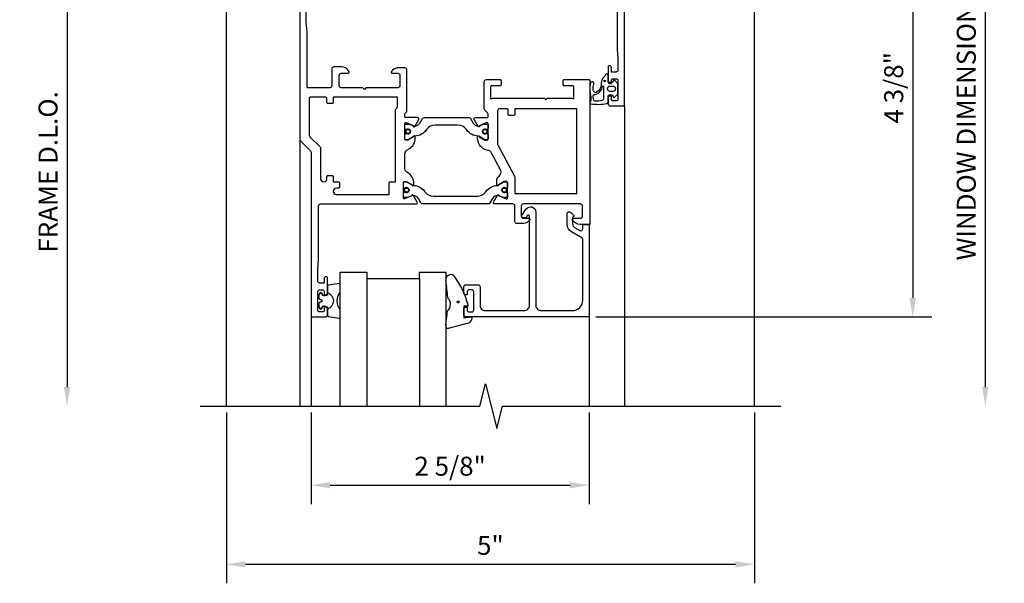
# Model space of a CAD drawing. Extents: x 0 to 92.7, y 0 to 53.2.
# Drawn here: x 64.5 to 73.8, y 23.6 to 29 of the extents above; entities that cross this region are included whole.
import ezdxf

# ---------------------------------------------------------------- set-up
doc = ezdxf.new("R2010")
doc.units = 0
doc.header["$MEASUREMENT"] = 0
doc.layers.get('0').update_dxf_attribs({"linetype": 'CONTINUOUS'})
doc.layers.get('Defpoints').update_dxf_attribs({"linetype": 'CONTINUOUS'})
for name, color, linetype in [('R-ANNO-DIMS', 3, 'CONTINUOUS'), ('R-SWTS-DET1', 1, 'CONTINUOUS'), ('R-SWTS-DET2', 4, 'CONTINUOUS'), ('R-SWTS-DET3', 5, 'CONTINUOUS')]:
    doc.layers.add(name, color=color, linetype=linetype)
doc.styles.get("Standard").update_dxf_attribs({"font": 'arial.ttf'})
doc.dimstyles.new('EXT_ON_OFF', dxfattribs={"dimtxt": 0.18, "dimasz": 0.18, "dimexe": 0.18, "dimexo": 0.0625, "dimgap": 0.09, "dimtad": 1, "dimdec": 4, "dimzin": 0, "dimdsep": 46, "dimlunit": 4, "dimtxsty": 'Standard', "dimcen": 0.09, "dimse2": 1, "dimadec": 0, "dimazin": 0, "dimtfac": 1, "dimtdec": 4, "dimtofl": 0, "dimtmove": 0, "dimatfit": 3, "dimfxl": 0, "dimfrac": 2, "dimtolj": 1, "dimtzin": 0, "dimarcsym": 0})
doc.dimstyles.get("Standard").update_dxf_attribs({"dimtxt": 0.18, "dimasz": 0.18, "dimexe": 0.18, "dimexo": 0.0625, "dimgap": 0.09, "dimtad": 1, "dimdec": 4, "dimzin": 0, "dimdsep": 46, "dimlunit": 4, "dimtxsty": 'Standard', "dimcen": 0.09, "dimadec": 0, "dimazin": 0, "dimtfac": 1, "dimtdec": 4, "dimtofl": 0, "dimtmove": 0, "dimatfit": 3, "dimfxl": 0, "dimfrac": 2, "dimtolj": 1, "dimtzin": 0, "dimarcsym": 0})

# ---------------------------------------------------------------- blocks, each defined once
blk = doc.blocks.new('*D16')
at = {"layer": 'Defpoints', "color": 0}
for p in [(67.4763, 29.7639), (64.9663, 25.3254), (66.4613, 25.3254)]:
    blk.add_point(p, dxfattribs=at)
at = {"layer": 'R-ANNO-DIMS', "color": 0, "lineweight": -2}
for p, q in [((67.4138, 29.7639), (64.7863, 29.7639)), ((64.9663, 29.5839), (64.9663, 25.5054))]:
    blk.add_line(p, q, dxfattribs=at)
at = {"layer": 'R-ANNO-DIMS', "color": 0}
for points in [[(64.9363, 29.5839), (64.9963, 29.5839), (64.9663, 29.7639)], [(64.9363, 25.5054), (64.9963, 25.5054), (64.9663, 25.3254)]]:
    blk.add_solid(points, dxfattribs=at)
at = {"layer": 'R-ANNO-DIMS', "color": 0, "insert": (64.7863, 27.5447), "char_height": 0.18, "attachment_point": 5, "rotation": 90}
blk.add_mtext('\\A1;FRAME D.L.O.', dxfattribs=at)
blk = doc.blocks.new('*D12')
at = {"layer": 'Defpoints', "color": 0}
for p in [(70.2269, 30.514), (69.9118, 26.1702), (72.9763, 26.1702)]:
    blk.add_point(p, dxfattribs=at)
at = {"layer": 'R-ANNO-DIMS', "color": 0, "lineweight": -2}
for p, q in [((70.2894, 30.514), (73.1563, 30.514)), ((72.9763, 30.334), (72.9763, 26.3502)), ((69.9743, 26.1702), (73.1563, 26.1702))]:
    blk.add_line(p, q, dxfattribs=at)
at = {"layer": 'R-ANNO-DIMS', "color": 0}
for points in [[(72.9463, 30.334), (73.0063, 30.334), (72.9763, 30.514)], [(72.9463, 26.3502), (73.0063, 26.3502), (72.9763, 26.1702)]]:
    blk.add_solid(points, dxfattribs=at)
at = {"layer": 'R-ANNO-DIMS', "color": 0, "insert": (72.7963, 28.3421), "char_height": 0.18, "attachment_point": 5, "rotation": 90}
blk.add_mtext('\\A1;4 3/8"', dxfattribs=at)
blk = doc.blocks.new('*D11')
at = {"layer": 'Defpoints', "color": 0}
for p in [(70.2269, 30.514), (71.4763, 25.3254), (73.6639, 25.3254)]:
    blk.add_point(p, dxfattribs=at)
at = {"layer": 'R-ANNO-DIMS', "color": 0, "lineweight": -2}
for p, q in [((70.2894, 30.514), (73.8439, 30.514)), ((73.6639, 30.334), (73.6639, 25.5054))]:
    blk.add_line(p, q, dxfattribs=at)
at = {"layer": 'R-ANNO-DIMS', "color": 0}
for points in [[(73.6339, 30.334), (73.6939, 30.334), (73.6639, 30.514)], [(73.6339, 25.5054), (73.6939, 25.5054), (73.6639, 25.3254)]]:
    blk.add_solid(points, dxfattribs=at)
at = {"layer": 'R-ANNO-DIMS', "color": 0, "insert": (73.4839, 27.9197), "char_height": 0.18, "attachment_point": 5, "rotation": 90}
blk.add_mtext('\\A1;WINDOW DIMENSION', dxfattribs=at)
blk = doc.blocks.new('*D45')
at = {"layer": 'Defpoints', "color": 0}
for p in [(67.2782, 25.3254), (69.9118, 25.3254), (69.9118, 24.5754)]:
    blk.add_point(p, dxfattribs=at)
at = {"layer": 'R-ANNO-DIMS', "color": 0, "lineweight": -2}
for p, q in [((67.2782, 25.2629), (67.2782, 24.3954)), ((69.9118, 25.2629), (69.9118, 24.3954)), ((67.4582, 24.5754), (69.7318, 24.5754))]:
    blk.add_line(p, q, dxfattribs=at)
at = {"layer": 'R-ANNO-DIMS', "color": 0}
for points in [[(67.4582, 24.6054), (67.4582, 24.5454), (67.2782, 24.5754)], [(69.7318, 24.6054), (69.7318, 24.5454), (69.9118, 24.5754)]]:
    blk.add_solid(points, dxfattribs=at)
at = {"layer": 'R-ANNO-DIMS', "color": 0, "insert": (68.595, 24.7554), "char_height": 0.18, "attachment_point": 5}
blk.add_mtext('\\A1;2 5/8"', dxfattribs=at)
blk = doc.blocks.new('*D46')
at = {"layer": 'Defpoints', "color": 0}
for p in [(66.4763, 25.3254), (71.4763, 25.3254), (71.4763, 23.8254)]:
    blk.add_point(p, dxfattribs=at)
at = {"layer": 'R-ANNO-DIMS', "color": 0, "lineweight": -2}
for p, q in [((66.4763, 25.2629), (66.4763, 23.6454)), ((71.4763, 25.2629), (71.4763, 23.6454)), ((66.6563, 23.8254), (71.2963, 23.8254))]:
    blk.add_line(p, q, dxfattribs=at)
at = {"layer": 'R-ANNO-DIMS', "color": 0}
for points in [[(66.6563, 23.8554), (66.6563, 23.7954), (66.4763, 23.8254)], [(71.2963, 23.8554), (71.2963, 23.7954), (71.4763, 23.8254)]]:
    blk.add_solid(points, dxfattribs=at)
at = {"layer": 'R-ANNO-DIMS', "color": 0, "insert": (68.9763, 24.0054), "char_height": 0.18, "attachment_point": 5}
blk.add_mtext('\\A1;5"', dxfattribs=at)

msp = doc.modelspace()

# ---------------------------------------------------------------- linework, layer by layer
for points in [[(68.94605, 27.99845, -0.4142136), (68.95392, 27.99058), (68.95392, 27.95827, -0.5773503), (68.9362, 27.94804, 1.7320508), (68.9362, 27.90713, -0.5773503), (68.95392, 27.8969), (68.95392, 27.85672, -0.4142136), (68.94605, 27.84885), (68.92439, 27.84885), (68.86605, 27.88253, 0.1261734), (68.8604, 27.88411, -0.2442308), (68.74895, 27.94509, 0.2499494), (68.66758, 27.98848), (68.45286, 27.98848, 0.2499494), (68.37149, 27.94509, -0.2442308), (68.26004, 27.88411, 0.1261734), (68.25439, 27.88253), (68.19605, 27.84885), (68.17439, 27.84885, -0.4142136), (68.16652, 27.85672), (68.16652, 27.8969, -0.5773503), (68.18423, 27.90713, 1.7320508), (68.18423, 27.94804, -0.5773503), (68.16652, 27.95827), (68.16652, 27.99058, -0.4142136), (68.17439, 27.99845), (68.20906, 27.99845), (68.25477, 27.97952, 0.1103877), (68.25985, 27.97863, 0.2553755), (68.30821, 28.00809), (68.3322, 28.04963, -0.2679492), (68.34924, 28.05948), (68.77119, 28.05948, -0.2679492), (68.78824, 28.04963), (68.81223, 28.00809, 0.2553755), (68.86059, 27.97863, 0.1103877), (68.86567, 27.97952), (68.91138, 27.99845)], [(69.0945, 27.30154), (69.04879, 27.32047, 0.1103877), (69.04371, 27.32136, 0.2553755), (68.99535, 27.2919), (68.97136, 27.25036, -0.2679492), (68.95431, 27.24052), (68.33551, 27.24052, -0.2679492), (68.31846, 27.25036), (68.29448, 27.2919, 0.2553755), (68.24612, 27.32136, 0.1103877), (68.24104, 27.32047), (68.19533, 27.30154), (68.16066, 27.30154, -0.4142136), (68.15279, 27.30941), (68.15279, 27.34172, -0.5773503), (68.1705, 27.35195, 1.7320508), (68.1705, 27.39286, -0.5773503), (68.15279, 27.40309), (68.15279, 27.44327, -0.4142136), (68.16066, 27.45115), (68.18231, 27.45115), (68.24066, 27.41746, 0.1261734), (68.24631, 27.41588, -0.2387875), (68.35615, 27.35724, 0.2444917), (68.43639, 27.31552), (68.85344, 27.31552, 0.2444917), (68.93367, 27.35724, -0.2387875), (69.04352, 27.41588, 0.1261734), (69.04917, 27.41746), (69.10751, 27.45115), (69.12917, 27.45115, -0.4142136), (69.13704, 27.44327), (69.13704, 27.40309, -0.5773503), (69.11932, 27.39286, 1.7320508), (69.11932, 27.35195, -0.5773503), (69.13704, 27.34172), (69.13704, 27.30941, -0.4142136), (69.12917, 27.30154)]]:
    msp.add_lwpolyline(points, format="xyb", close=True)
for centre, radius in [((68.19605, 27.92759), 0.023), ((68.19605, 27.92759), 0.019), ((68.92439, 27.92759), 0.023), ((68.92439, 27.92759), 0.019), ((68.18231, 27.37241), 0.023), ((68.18231, 27.37241), 0.019), ((69.10751, 27.37241), 0.023), ((69.10751, 27.37241), 0.019)]:
    msp.add_circle(centre, radius)
at = {"layer": 'R-SWTS-DET1'}
for p, q in [((66.47631, 25.32545), (66.47631, 34.38891)), ((71.47631, 25.32545), (71.47631, 34.38893)), ((70.24694, 28.1702), (70.24694, 25.32545)), ((67.17006, 27.8551), (67.17006, 25.32543)), ((67.27819, 26.1702), (67.27819, 25.32543)), ((69.91181, 26.1702), (69.91181, 25.32545))]:
    msp.add_line(p, q, dxfattribs=at)
for points in [[(70.17694, 29.1702), (70.17694, 28.70927), (70.18444, 28.61552), (70.18444, 28.51052, -0.4142136), (70.16444, 28.49052), (70.12194, 28.49052), (70.12194, 28.53727, 1.007872), (70.09069, 28.53727), (70.09069, 28.40114, 0.4142136), (70.11069, 28.38114), (70.12194, 28.38114), (70.12194, 28.40802, -0.4142136), (70.14194, 28.42802), (70.16444, 28.42802, -0.4142136), (70.18444, 28.40802), (70.18444, 28.23708, -0.4142136), (70.16444, 28.21708), (70.14194, 28.21708, -0.4142136), (70.12194, 28.23708), (70.12194, 28.26395), (70.11069, 28.26395, 0.4142136), (70.09069, 28.24395), (70.09069, 28.1902, 0.4142136), (70.11069, 28.1702), (70.24694, 28.1702), (70.24694, 30.49395, 0.4142136)], [(67.17006, 29.31839), (67.17006, 27.8551, 0.1989124), (67.17592, 27.84096), (67.27233, 27.74455, -0.1989124), (67.27819, 27.7304), (67.27819, 26.1702), (67.41444, 26.1702, 0.4142136), (67.43444, 26.1902), (67.43444, 26.24395, 0.4142136), (67.41444, 26.26395), (67.40319, 26.26395), (67.40319, 26.23708, -0.4142136), (67.38319, 26.21708), (67.36069, 26.21708, -0.4142136), (67.34069, 26.23708), (67.34069, 26.40802, -0.4142136), (67.36069, 26.42802), (67.38319, 26.42802, -0.4142136), (67.40319, 26.40802), (67.40319, 26.38114), (67.41444, 26.38114, 0.4142136), (67.43444, 26.40114), (67.43444, 26.53727, 1.007872), (67.40319, 26.53727), (67.40319, 26.49052), (67.36069, 26.49052, -0.4142136), (67.34069, 26.51052), (67.34069, 26.61552), (67.34819, 26.70927), (67.34819, 27.22052, -0.4142136), (67.36819, 27.24052), (68.16225, 27.24052), (68.27359, 27.24052, 0.5773503), (68.28382, 27.25823), (68.24605, 27.32366, 0.9366022), (68.23195, 27.31671), (68.16367, 27.28843, -0.5345111), (68.15279, 27.2957), (68.15279, 27.44524, -0.4142136), (68.16066, 27.45311), (68.18192, 27.45311), (68.23549, 27.42219, 1.0369557), (68.25121, 27.42162), (68.25121, 27.43584, 0.2679492), (68.19216, 27.53813), (68.18622, 27.54155, -0.2679492), (68.16652, 27.57568), (68.16652, 27.71634, -0.2679492), (68.1862, 27.75044), (68.1862, 27.75044), (68.20589, 27.7618, 0.2679492), (68.26494, 27.86409), (68.26494, 27.87831, 1.0369937), (68.24922, 27.87774), (68.19565, 27.84682), (68.17439, 27.84682, -0.4142136), (68.16652, 27.85469), (68.16652, 28.00429, -0.5345111), (68.1774, 28.01156), (68.24569, 27.98328, 0.9366022), (68.25978, 27.97633), (68.29755, 28.04176, 0.5773503), (68.28733, 28.05948), (68.17452, 28.05948, -0.4142136), (68.16652, 28.06748), (68.16652, 28.0905, -0.1989124), (68.17238, 28.10464), (68.18034, 28.11261, 0.1989124), (68.1862, 28.12675), (68.1862, 28.50987, 0.4142136), (68.1662, 28.52987), (68.09425, 28.52987, 0.2147937), (68.03825, 28.4955, 0.6020775), (68.04653, 28.47987), (68.0992, 28.47987, -0.4142136), (68.1192, 28.45987), (68.1192, 28.36208, -0.4142136), (68.0992, 28.34208), (67.79735, 28.34208), (67.78235, 28.32708), (67.76735, 28.34208), (67.5642, 28.34208, -0.4142136), (67.5442, 28.36208), (67.5442, 28.45987, -0.4142136), (67.5642, 28.47987), (67.62869, 28.47987, 0.5507076), (67.63773, 28.49416, 0.2854014), (67.56672, 28.53987), (67.4942, 28.53987, 0.4142136), (67.4742, 28.51987), (67.4742, 28.36208, -0.4142136), (67.4542, 28.34208), (67.25006, 28.34208, -0.4142136), (67.24006, 28.35208), (67.24006, 28.87333), (67.23256, 28.96708), (67.23256, 29.07208, -0.4142136)]]:
    msp.add_lwpolyline(points, format="xyb", dxfattribs=at)
for points in [[(69.12615, 27.28843, 0.5345111), (69.13704, 27.2957), (69.13704, 27.44524, 0.4142136), (69.12917, 27.45311), (69.10791, 27.45311), (69.05434, 27.42219, -1.0369557), (69.03861, 27.42162), (69.03861, 27.47114, -0.268775), (69.05842, 27.50532, 0.4049952), (69.07361, 27.55801), (68.97887, 27.73607, 0.2537089), (68.96323, 27.74644, -0.3886707), (68.85549, 27.86409), (68.85549, 27.87831, -1.0369557), (68.87122, 27.87774), (68.92479, 27.84682), (68.94605, 27.84682, 0.4142136), (68.95392, 27.85469), (68.95392, 28.00429, 0.5345111), (68.94303, 28.01156), (68.87475, 27.98328, -0.9366022), (68.86066, 27.97633), (68.82288, 28.04176, -0.5773503), (68.83311, 28.05948), (68.94592, 28.05948, 0.4142136), (68.95392, 28.06748), (68.95392, 28.09074, 0.1989124), (68.94806, 28.10489), (68.92439, 28.12856, -0.1989124), (68.91853, 28.1427), (68.91853, 28.4002, -0.4142136), (68.93853, 28.4202), (69.06696, 28.4202, -0.4142136), (69.07696, 28.4102), (69.07696, 28.3702, -0.4142136), (69.06696, 28.3602), (68.98853, 28.3602, 0.4142136), (68.97853, 28.3502), (68.97853, 28.26095, -0.1316525), (68.97748, 28.25701), (68.97568, 28.2539, 0.767327), (68.98934, 28.24024), (68.99246, 28.24204, -0.1316525), (68.99639, 28.24309), (69.48543, 28.24309), (69.50043, 28.22809), (69.51543, 28.24309), (69.74733, 28.24309, -0.1316525), (69.75126, 28.24204), (69.75438, 28.24024, 0.767327), (69.76804, 28.2539), (69.76624, 28.25701, -0.1316525), (69.76518, 28.26095), (69.76518, 28.3502, 0.4142136), (69.75518, 28.3602), (69.67676, 28.3602, -0.4142136), (69.66676, 28.3702), (69.66676, 28.4102, -0.4142136), (69.67676, 28.4202), (69.91094, 28.4202, -0.4142136), (69.91881, 28.41233), (69.91881, 27.0452), (69.8263, 27.0452, -0.2854014), (69.75529, 27.09092, -0.5507076), (69.76433, 27.1052), (69.82881, 27.1052, 0.4142136), (69.84881, 27.1252), (69.84881, 27.22052, 0.4142136), (69.82881, 27.24052), (69.28874, 27.24052, 0.4142136), (69.26874, 27.22052), (69.26874, 27.1252, 0.4142136), (69.28874, 27.1052), (69.34142, 27.1052, -0.6020775), (69.34969, 27.08958, -0.2147937), (69.2937, 27.0552), (69.22874, 27.0552, -0.4142136), (69.20874, 27.0752), (69.20874, 27.22052, 0.4142136), (69.18874, 27.24052), (69.12758, 27.24052), (69.01623, 27.24052, -0.5773503), (69.006, 27.25823), (69.04378, 27.32366, -0.9366022), (69.05787, 27.31671)], [(68.01752, 27.33052), (68.01752, 27.44178, -0.4142136), (68.02552, 27.44978), (68.07652, 27.44978), (68.07652, 28.12777, -0.1989124), (68.08238, 28.14191), (68.09034, 28.14988, 0.1989124), (68.0962, 28.16402), (68.0962, 28.16402), (68.0962, 28.25208), (67.48819, 28.25208), (67.48819, 28.20208), (67.48819, 28.20208, -0.4142136), (67.47819, 28.19208), (67.43819, 28.19208, -0.4142136), (67.42819, 28.20208), (67.42819, 28.24208, 0.4142136), (67.41819, 28.25208), (67.27006, 28.25208, 0.4142136), (67.26006, 28.24208), (67.26006, 27.89238, 0.1989124), (67.26592, 27.87824), (67.36233, 27.78183, -0.1989124), (67.36819, 27.76768), (67.36819, 27.48052), (67.36819, 27.48052, 1), (67.42819, 27.48052), (67.42819, 27.50052, -0.4142136), (67.43819, 27.51052), (67.47819, 27.51052, -0.4142136), (67.48819, 27.50052), (67.48819, 27.45052), (67.53819, 27.45052, -0.4142136), (67.54819, 27.44052), (67.54819, 27.44052), (67.54819, 27.40052, -0.4142136), (67.53819, 27.39052), (67.51819, 27.39052, 1), (67.51819, 27.33052), (68.01752, 27.33052)], [(69.14454, 28.09059), (69.14454, 28.13309), (69.14454, 28.13309, 0.4142136), (69.13454, 28.14309), (69.13454, 28.14309), (69.06392, 28.14309, 0.4142136), (69.04392, 28.12309), (69.04392, 28.12309), (69.04392, 27.81013), (69.04392, 27.81013, 0.1228479), (69.04626, 27.80074), (69.04626, 27.80074), (69.2047, 27.50295), (69.2047, 27.50295, -0.1228479), (69.20704, 27.49356), (69.20704, 27.49356), (69.20704, 27.34052), (69.79381, 27.34052), (69.79381, 28.14309), (69.20704, 28.14309), (69.20704, 28.09059), (69.20704, 28.09059, -0.4142136), (69.19704, 28.08059), (69.19704, 28.08059), (69.15454, 28.08059), (69.15454, 28.08059, -0.4142136)], [(69.32876, 27.13156), (69.31215, 27.11177, -0.2216947), (69.30449, 27.1082), (69.28674, 27.1082, -0.4142136), (69.27474, 27.1202), (69.27474, 27.13198, -0.1539147), (69.27655, 27.13771), (69.31546, 27.19328, -0.7332303), (69.40642, 27.1646), (69.40642, 26.2802, 0.4142136), (69.45642, 26.2302), (69.75181, 26.2302, 0.4142136), (69.85181, 26.3302), (69.85181, 26.9033, 0.2679492), (69.84181, 26.92062), (69.74433, 26.97691, -0.2679492), (69.70433, 27.04619), (69.70433, 27.14725, -0.6681786), (69.73847, 27.1614), (69.76396, 27.13591, -0.4142136), (69.76396, 27.12176), (69.75725, 27.11506, 0.1989124), (69.75433, 27.10799), (69.75433, 27.05196, 0.2679492), (69.77433, 27.01732), (69.82181, 26.9899, 0.5773503), (69.85181, 27.00722), (69.85181, 27.0452), (69.91181, 27.0452), (69.91181, 26.1702), (68.74431, 26.1702, -0.4142136), (68.72431, 26.1902), (68.72431, 26.24395, -0.4142136), (68.74431, 26.26395), (68.75556, 26.26395), (68.75556, 26.23708, 0.4142136), (68.77556, 26.21708), (68.79806, 26.21708, 0.4142136), (68.81806, 26.23708), (68.81806, 26.40802, 0.4142136), (68.79806, 26.42802), (68.77556, 26.42802, 0.4142136), (68.75556, 26.40802), (68.75556, 26.38114), (68.74431, 26.38114, -0.4142136), (68.72431, 26.40114), (68.72431, 26.45489, -0.4142136), (68.74431, 26.47489), (68.85806, 26.47489, -0.4142136), (68.87806, 26.45489), (68.87806, 26.2802, 0.4142136), (68.92806, 26.2302), (69.29642, 26.2302, 0.4142136), (69.34642, 26.2802), (69.34642, 27.12513, 0.7002075)]]:
    msp.add_lwpolyline(points, format="xyb", close=True, dxfattribs=at)
msp.add_lwpolyline([(66.22631, 25.32543), (68.87697, 25.32543), (68.93004, 25.53765), (69.03759, 25.11323), (69.09066, 25.32545), (71.72631, 25.32545)], dxfattribs=at)
at = {"layer": 'R-SWTS-DET2'}
for p, q in [((68.56676, 26.1956), (68.56809, 26.22277)), ((68.75682, 26.27129), (68.72431, 26.27129)), ((68.72431, 26.27129), (68.72431, 26.16287)), ((68.55366, 26.09017), (68.562, 26.15547)), ((68.72431, 26.16287), (68.7935, 26.17004)), ((68.75395, 26.10813), (68.57592, 26.06099))]:
    msp.add_line(p, q, dxfattribs=at)
for points in [[(69.92768, 28.18977, 0.0777422), (70.07813, 28.19199, 0.3312109), (70.09069, 28.20757), (70.09069, 28.26214, -0.4142136), (70.1025, 28.27395), (70.13381, 28.27395), (70.13827, 28.25759, 0.6451519), (70.15598, 28.25475), (70.18248, 28.28186, 0.1470024), (70.18444, 28.28837), (70.18444, 28.37673, 0.1470024), (70.18248, 28.38324), (70.15598, 28.41035, 0.6451519), (70.13827, 28.40751), (70.13381, 28.39114), (70.10269, 28.39114, -0.4142136), (70.09069, 28.40314), (70.09069, 28.46163, 0.4142136), (70.08069, 28.47163), (70.07352, 28.47163, 0.4061058), (70.06368, 28.46206, -0.2696503), (70.05326, 28.44523, 0.205665), (70.02466, 28.38462, -0.3131641), (69.97803, 28.29828, -0.2607744), (69.96471, 28.29848, -0.184576), (69.94847, 28.32899, -0.0676868), (69.95548, 28.37733, 1.0755902), (69.92487, 28.38634, 0.0682301), (69.91926, 28.31485, -0.0196059), (69.92824, 28.23674, -0.1330912), (69.92386, 28.2133, 0.5761665)], [(70.048, 28.23481, -0.3426342), (70.0406, 28.22527, -0.117748), (69.96759, 28.21576, -0.3681749), (69.956, 28.22577, -0.1402011), (69.95015, 28.26964, -0.6455715), (69.96374, 28.27596, 0.3153357), (70.039, 28.35666, -1), (70.048, 28.35666)], [(70.05812, 28.39881, -1), (70.05812, 28.41456, -1)], [(70.11122, 28.35814), (70.13566, 28.35814, -1), (70.13566, 28.30696), (70.11122, 28.30696, -1)], [(67.4416, 26.47115, 0.3888787), (67.43444, 26.46334), (67.43444, 26.38922, -0.3495082), (67.42531, 26.37775), (67.40694, 26.37353), (67.39409, 26.37353, -0.3394543), (67.38273, 26.38225), (67.37927, 26.39517, 0.6370703), (67.36526, 26.39764), (67.35563, 26.38387, 0.1539147), (67.35208, 26.37263), (67.35208, 26.34592, 0.2914734), (67.35661, 26.33881), (67.38006, 26.32788, -0.6370703), (67.38006, 26.31722), (67.35661, 26.30628, 0.2914734), (67.35208, 26.29917), (67.35208, 26.27247, 0.1539147), (67.35563, 26.26122), (67.36526, 26.24746, 0.6370703), (67.37927, 26.24992), (67.38273, 26.26284, -0.3394543), (67.39409, 26.27156), (67.40694, 26.27156), (67.42531, 26.26734, -0.3495082), (67.43444, 26.25588), (67.43444, 26.18176, 0.3888787), (67.4416, 26.17395), (67.54391, 26.15919, 0.4400105), (67.55244, 26.167), (67.55244, 26.2356, 0.1518164), (67.55103, 26.24014, -0.3107962), (67.55103, 26.40496, 0.1518164), (67.55244, 26.40949), (67.55244, 26.47809, 0.4400105), (67.54391, 26.4859)], [(67.43444, 26.24411), (67.43444, 26.25588, 0.3495082), (67.42531, 26.26734), (67.40694, 26.27156), (67.39409, 26.27156, 0.3394543), (67.38273, 26.26284), (67.37927, 26.24992, -0.6370703), (67.36526, 26.24746), (67.35563, 26.26122, -0.1539147), (67.35208, 26.27247), (67.35208, 26.29917, -0.2914734), (67.35661, 26.30628), (67.38006, 26.31722, 0.6370703), (67.38006, 26.32788), (67.35661, 26.33881, -0.2914734), (67.35208, 26.34592), (67.35208, 26.37263, -0.1539147), (67.35563, 26.38387), (67.36526, 26.39764, -0.6370703), (67.37927, 26.39517), (67.38273, 26.38225, 0.3394543), (67.39409, 26.37353), (67.40694, 26.37353), (67.42531, 26.37775, 0.3495082), (67.43444, 26.38922), (67.43444, 26.40098, -0.7)]]:
    msp.add_lwpolyline(points, format="xyb", close=True, dxfattribs=at)
msp.add_circle((68.67038, 26.3122), 0.00984, dxfattribs=at)
for centre, radius, start, end in [((68.6018, 26.52162), 0.04937, 56.006022, 190.026309), ((67.18424, 26.27274), 1.38988, 3.3485, 9.955214), ((68.04713, 26.11017), 0.73736, 13.324271, 37.843838), ((68.51487, 26.29043), 0.0833, 312.319293, 44.779775), ((68.57959, 26.35465), 0.00787, 185.295054, 224.779485), ((68.57596, 26.22277), 0.00787, 129.521196, 180), ((68.75682, 26.27916), 0.00787, 270, 6.86853), ((68.31672, 26.20491), 0.25021, 348.602533, 357.868261), ((68.74872, 26.1619), 0.05403, 275.561764, 0.57842), ((68.79487, 26.16229), 0.00787, 1.150117, 100), ((68.57444, 26.08294), 0.022, 160.817326, 273.857275)]:
    msp.add_arc(centre, radius, start, end, dxfattribs=at)
at = {"layer": 'R-SWTS-DET3'}
for p, q in [((67.80447, 26.5333), (67.80447, 25.32543)), ((68.30447, 26.5333), (68.30447, 25.32543))]:
    msp.add_line(p, q, dxfattribs=at)
msp.add_lwpolyline([(67.55447, 25.32543), (67.55447, 26.5953), (67.80447, 26.5953), (67.80447, 26.5333), (68.30447, 26.5333), (68.30447, 26.5953), (68.55447, 26.5953), (68.55447, 25.32543)], dxfattribs=at)

# ---------------------------------------------------------------- dimensions: what is measured, and where the dimension line sits
at = {"layer": 'R-ANNO-DIMS'}
dim = msp.add_linear_dim(base=(72.9763135356, 26.1702033913), p1=(70.2269385386, 30.5139533913), p2=(69.9118135416, 26.1702033913), angle=90, dimstyle='Standard', dxfattribs=at)
dim.commit()
dim.dimension.update_dxf_attribs({"geometry": '*D12', "text_midpoint": (72.7963135356, 28.3420783913)})
for base, p1, p2, text, picture, middle in [((73.66386, 25.32545), (70.22694, 30.51395), (71.47631, 25.32545), 'WINDOW DIMENSION', '*D11', (73.48386, 27.9197)), ((64.96631, 25.32545), (67.47631, 29.76393), (66.46131, 25.32545), 'FRAME D.L.O.', '*D16', (64.78631, 27.54469))]:
    dim = msp.add_linear_dim(base=base, p1=p1, p2=p2, angle=90, text=text, dimstyle='EXT_ON_OFF', dxfattribs=at)
    dim.commit()
    dim.dimension.update_dxf_attribs({"geometry": picture, "text_midpoint": middle})
for base, p1, p2, picture, middle in [((71.47631, 23.82541), (66.47631, 25.32543), (71.47631, 25.32541), '*D46', (68.97631, 24.00541)), ((69.91181, 24.57541), (67.27819, 25.32543), (69.91181, 25.32543), '*D45', (68.595, 24.75541))]:
    dim = msp.add_linear_dim(base=base, p1=p1, p2=p2, dimstyle='Standard', dxfattribs=at)
    dim.commit()
    dim.dimension.update_dxf_attribs({"geometry": picture, "text_midpoint": middle})

doc.saveas('drawing.dxf')
